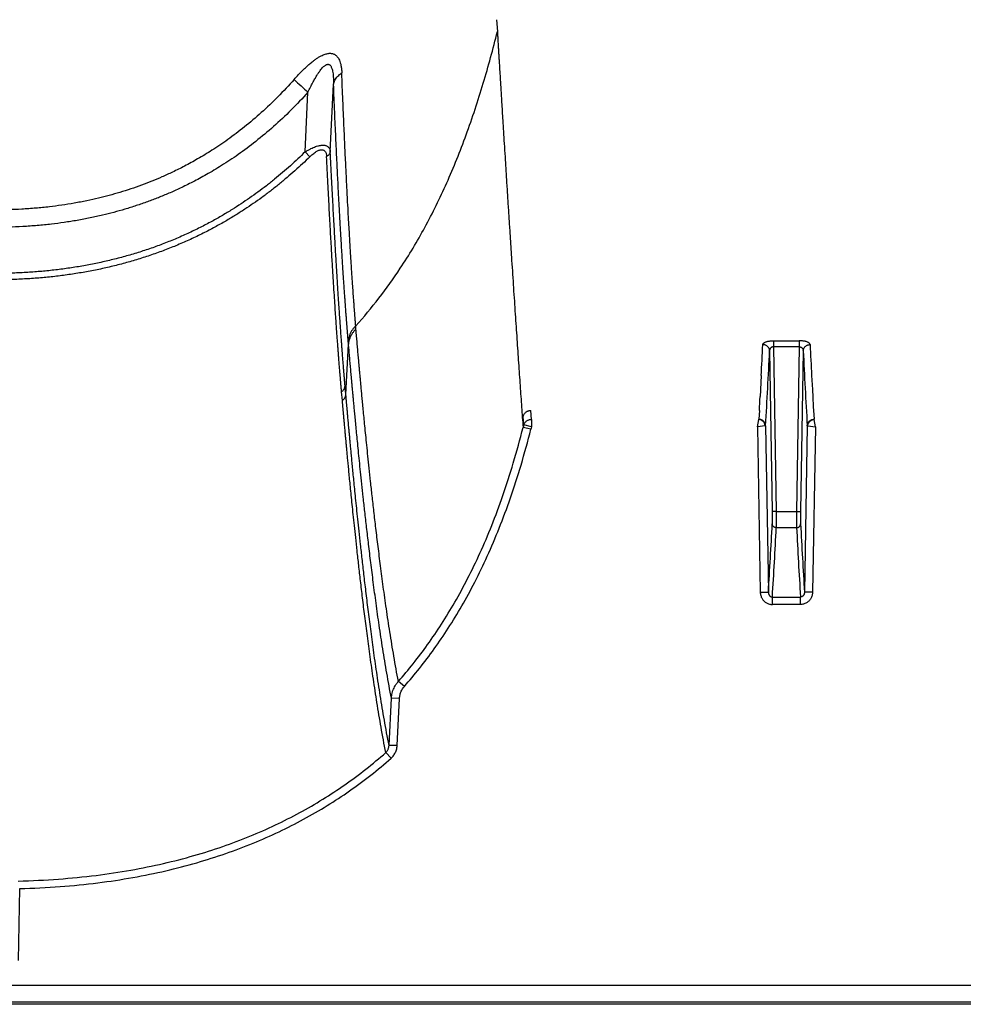
# Model space of a CAD drawing. Units: inches. Extents: x 0 to 176, y 0 to 136.
# Drawn here: x 110 to 113, y 71 to 74 of the extents above; entities that cross this region are included whole.
import ezdxf

# ---------------------------------------------------------------- set-up
doc = ezdxf.new("R2010")
doc.units = ezdxf.units.IN
doc.header["$LTSCALE"] = 16
doc.header["$MEASUREMENT"] = 0

msp = doc.modelspace()

# ---------------------------------------------------------------- linework, layer by layer
at = {"color": 7, "linetype": 'Continuous'}
for p, q in [((111.9057, 73.5707), (111.908, 73.5339)), ((111.3894, 73.1608), (111.3994, 73.3701)), ((111.3111, 73.1602), (111.32, 73.3455)), ((111.3258, 73.1453), (111.3111, 73.1602)), ((111.469, 72.6101), (111.4682, 72.6199)), ((111.4376, 72.4068), (111.4458, 72.5637)), ((111.4458, 72.5637), (111.445, 72.5736)), ((112.7655, 72.5739), (112.8454, 72.5739)), ((112.7655, 72.5739), (112.7655, 72.5549)), ((112.7655, 72.5549), (112.774, 72.0432)), ((112.8454, 72.5549), (112.7655, 72.5549)), ((112.8454, 72.5549), (112.8369, 72.0432)), ((112.8454, 72.5739), (112.8454, 72.5549)), ((112.7531, 72.5425), (112.7614, 72.0434)), ((112.8578, 72.5425), (112.8495, 72.0434)), ((112.7273, 72.4654), (112.725, 72.4222)), ((112.8836, 72.4654), (112.8859, 72.4222)), ((111.4376, 72.4068), (111.4352, 72.4339)), ((111.4268, 72.3882), (111.4243, 72.4154)), ((112.7249, 72.4202), (112.7238, 72.4003)), ((112.725, 72.4222), (112.7249, 72.4202)), ((112.8859, 72.4222), (112.886, 72.4202)), ((112.886, 72.4202), (112.8871, 72.4003)), ((111.9898, 72.3125), (111.9882, 72.339)), ((112.0139, 72.3296), (112.0121, 72.3577)), ((112.7215, 72.3577), (112.7198, 72.3299)), ((112.8895, 72.3577), (112.8911, 72.3299)), ((112.0139, 72.3063), (111.9898, 72.3125)), ((112.0139, 72.3296), (112.0139, 72.3063)), ((112.7157, 72.3063), (112.7196, 72.3296)), ((112.7395, 72.31), (112.7157, 72.3063)), ((112.7408, 72.3101), (112.7395, 72.31)), ((112.7408, 72.3101), (112.7494, 71.793)), ((112.8701, 72.3101), (112.8615, 71.793)), ((112.8701, 72.3101), (112.8714, 72.31)), ((112.8714, 72.31), (112.8952, 72.3063)), ((112.8952, 72.3063), (112.8913, 72.3296)), ((112.012, 72.2992), (111.9877, 72.3045)), ((112.7157, 72.3063), (112.7242, 71.7934)), ((112.8952, 72.3063), (112.8867, 71.7934)), ((112.7614, 72.0434), (112.7614, 72.0051)), ((112.774, 72.0432), (112.7614, 72.0434)), ((112.774, 72.0432), (112.8369, 72.0432)), ((112.774, 72.0432), (112.774, 71.9934)), ((112.8369, 72.0432), (112.8495, 72.0434)), ((112.8369, 72.0432), (112.8369, 71.9934)), ((112.8495, 72.0434), (112.8495, 72.0051)), ((112.8369, 71.9934), (112.774, 71.9934)), ((112.7242, 71.7934), (112.7494, 71.793)), ((112.8867, 71.7934), (112.8615, 71.793)), ((112.7618, 71.7781), (112.8491, 71.7781)), ((112.7618, 71.7547), (112.7618, 71.7781)), ((112.8491, 71.7547), (112.8491, 71.7781)), ((112.8491, 71.7547), (112.7618, 71.7547)), ((111.6192, 71.5004), (111.6007, 71.516)), ((111.5716, 71.3173), (111.579, 71.4635)), ((111.6041, 71.463), (111.579, 71.4635)), ((111.5967, 71.3168), (111.6041, 71.463)), ((111.5967, 71.3168), (111.5716, 71.3173)), ((111.5779, 71.2773), (111.5616, 71.2951)), ((110.4211, 70.6492), (110.425, 70.8725)), ((89.5275, 70.5725), (134.9185, 70.5725)), ((135.7293, 70.5134), (89.1816, 70.5134)), ((134.9185, 70.5198), (89.5272, 70.5198))]:
    msp.add_line(p, q, dxfattribs=at)
for centre, radius, start, end in [((121.7818, 84.853), 15.5522, 227.50942, 227.7253), ((89.2438, 73.6868), 23.5152, 357.02273, 357.25816), ((136.3671, 73.6868), 23.5152, 182.74184, 182.97727), ((91.9013, 73.5295), 20.8752, 356.65132, 357.28997), ((133.7096, 73.5295), 20.8752, 182.71003, 183.34868), ((97.7648, 73.2134), 14.9811, 356.72573, 356.88893), ((127.8461, 73.2134), 14.9811, 183.11107, 183.27427), ((112.1994, 72.2508), 0.2185, 163.5999, 165.7561), ((112.2068, 72.2504), 0.2008, 163.8453, 165.9213), ((93.8631, 72.9662), 18.9227, 356.44551, 357.08867), ((131.7478, 72.9662), 18.9227, 182.91133, 183.55449), ((93.9295, 72.9504), 18.8688, 356.43816, 357.09284), ((131.6814, 72.9504), 18.8688, 182.90716, 183.56184)]:
    msp.add_arc(centre, radius, start, end, dxfattribs=at)
for points, start_tangent, end_tangent in [([(111.4682, 72.6199), (111.5402, 72.7058), (111.6067, 72.7988), (111.6827, 72.9257), (111.7507, 73.0637), (111.8111, 73.213), (111.8643, 73.3733), (111.908, 73.5339)], (0.689702, 0.757639), (0.244427, 0.994968)), ([(111.908, 73.5339), (111.9083, 73.5275), (111.9087, 73.5207), (111.9092, 73.5133), (111.9097, 73.5052), (111.9102, 73.4963), (111.9108, 73.4863), (111.9115, 73.4751), (111.9122, 73.4628), (111.913, 73.4493), (111.9139, 73.4347), (111.9148, 73.4189), (111.9159, 73.4017), (111.917, 73.3828), (111.9183, 73.3619), (111.9197, 73.3391), (111.9212, 73.3145), (111.9229, 73.2874), (111.9247, 73.2574), (111.9268, 73.2239), (111.9291, 73.1868), (111.9317, 73.1452), (111.9346, 73.0992), (111.9376, 73.0513), (111.9406, 73.0038), (111.9436, 72.9573), (111.9466, 72.9117), (111.9495, 72.867), (111.9523, 72.8231), (111.9552, 72.7802), (111.9579, 72.7381), (111.9607, 72.697), (111.9634, 72.6568), (111.966, 72.6174), (111.9686, 72.579), (111.9712, 72.5415), (111.9737, 72.5049), (111.9761, 72.4692), (111.9785, 72.4344), (111.9809, 72.4006), (111.9832, 72.3676), (111.9855, 72.3356), (111.9877, 72.3045)], (0.065151, -1.230192), (0.087429, -1.22881)), ([(111.2768, 73.385), (111.2905, 73.4001), (111.3033, 73.4131), (111.315, 73.4243), (111.3258, 73.4338), (111.3356, 73.4418), (111.3448, 73.4485), (111.3531, 73.4539), (111.3607, 73.4582), (111.3674, 73.4614)], (0.079084, 0.089379), (0.109784, 0.046801)), ([(111.3674, 73.4614), (111.3735, 73.4637), (111.3789, 73.4652), (111.3837, 73.4661), (111.3881, 73.4664), (111.3922, 73.4662), (111.3961, 73.4655), (111.4, 73.4642)], (0.03086, 0.013154), (0.031007, -0.012806)), ([(111.4, 73.4642), (111.4037, 73.4623), (111.4075, 73.4595), (111.4111, 73.4557), (111.4146, 73.4508), (111.4177, 73.4446), (111.4203, 73.4371), (111.4225, 73.4281), (111.4241, 73.4176), (111.4249, 73.4055)], (0.061999, -0.025624), (0.002636, -0.067034)), ([(111.32, 73.3455), (111.3278, 73.3614), (111.3349, 73.3752), (111.3414, 73.3871), (111.3474, 73.3971), (111.3528, 73.4056), (111.3578, 73.4127), (111.3624, 73.4186), (111.3665, 73.4231), (111.3702, 73.4266)], (0.040788, 0.086718), (0.072876, 0.062231)), ([(111.3702, 73.4266), (111.3735, 73.4291), (111.3764, 73.4308), (111.379, 73.4318), (111.3813, 73.4322), (111.3835, 73.4321), (111.3856, 73.4315), (111.3876, 73.4302)], (0.014717, 0.012564), (0.015288, -0.011863)), ([(111.3876, 73.4302), (111.3895, 73.4283), (111.3915, 73.4256), (111.3933, 73.4217), (111.395, 73.4167), (111.3965, 73.4104), (111.3977, 73.4027), (111.3987, 73.3934), (111.3992, 73.3826), (111.3994, 73.3701)], (0.049458, -0.03839), (-0.000254, -0.062609)), ([(111.2768, 73.385), (111.2264, 73.3312), (111.1751, 73.2822), (111.1227, 73.2376), (111.0708, 73.1983), (111.0218, 73.1652), (110.9773, 73.1382), (110.9367, 73.1159), (110.8998, 73.0975), (110.8665, 73.0823), (110.8352, 73.0692), (110.8033, 73.0569), (110.7698, 73.0452), (110.7358, 73.0344), (110.703, 73.0251), (110.6699, 73.0166), (110.6331, 73.0084), (110.5942, 73.001), (110.5554, 72.9947), (110.5171, 72.9897), (110.4752, 72.9855), (110.4315, 72.9824), (110.3889, 72.9807), (110.3485, 72.9802)], (-0.692936, -0.783078), (-1.045644, 0.000001)), ([(111.3994, 73.3701), (111.401, 73.3766), (111.4038, 73.3831), (111.4076, 73.3892), (111.4125, 73.3951), (111.4183, 73.4005), (111.4249, 73.4055)], (0.007245, 0.044292), (0.037364, 0.024864)), ([(111.4682, 72.6199), (111.4681, 72.6213), (111.468, 72.6227), (111.4679, 72.6241), (111.4678, 72.6255), (111.4677, 72.627), (111.4675, 72.6284), (111.4674, 72.6298), (111.4673, 72.6313), (111.4672, 72.6327), (111.4671, 72.6341), (111.467, 72.6357), (111.4668, 72.6373), (111.4667, 72.6392), (111.4665, 72.6413), (111.4663, 72.6436), (111.4661, 72.646), (111.4659, 72.6486), (111.4657, 72.6514), (111.4655, 72.6544), (111.4652, 72.6578), (111.465, 72.6615), (111.4646, 72.6657), (111.4643, 72.6703), (111.4639, 72.6752), (111.4635, 72.6805), (111.4631, 72.6862), (111.4627, 72.6923), (111.4622, 72.6988), (111.4617, 72.706), (111.4611, 72.7138), (111.4605, 72.7224), (111.4598, 72.7318), (111.4591, 72.7422), (111.4583, 72.7537), (111.4574, 72.7668), (111.4564, 72.7817), (111.4553, 72.7986), (111.4541, 72.8176), (111.4528, 72.8384), (111.4514, 72.8611), (111.4499, 72.8854), (111.4484, 72.9117), (111.4467, 72.9413), (111.4448, 72.9755), (111.4427, 73.0147), (111.4404, 73.0597), (111.4378, 73.1119), (111.4349, 73.1729), (111.4317, 73.2427), (111.4284, 73.3199), (111.4249, 73.4055)], (-0.042345, 0.785696), (-0.030933, 0.786228)), ([(111.445, 72.5736), (111.4448, 72.5751), (111.4447, 72.5766), (111.4446, 72.578), (111.4445, 72.5795), (111.4444, 72.5809), (111.4442, 72.5823), (111.4441, 72.5838), (111.444, 72.5852), (111.4439, 72.5867), (111.4438, 72.5881), (111.4436, 72.5897), (111.4435, 72.5914), (111.4433, 72.5933), (111.4432, 72.5954), (111.443, 72.5977), (111.4428, 72.6002), (111.4426, 72.6028), (111.4423, 72.6056), (111.4421, 72.6087), (111.4418, 72.6121), (111.4415, 72.6159), (111.4412, 72.6201), (111.4408, 72.6248), (111.4404, 72.6298), (111.44, 72.6351), (111.4396, 72.6408), (111.4391, 72.647), (111.4386, 72.6537), (111.438, 72.6609), (111.4375, 72.6688), (111.4368, 72.6775), (111.4361, 72.687), (111.4354, 72.6975), (111.4345, 72.7092), (111.4336, 72.7224), (111.4325, 72.7375), (111.4314, 72.7547), (111.4301, 72.774), (111.4287, 72.7951), (111.4272, 72.818), (111.4257, 72.8427), (111.4241, 72.8694), (111.4223, 72.8994), (111.4203, 72.934), (111.4181, 72.9738), (111.4156, 73.0194), (111.4129, 73.0724), (111.4098, 73.1342), (111.4065, 73.205), (111.403, 73.2833), (111.3994, 73.3701)], (-0.068366, 0.794892), (-0.032466, 0.797165)), ([(111.32, 73.3455), (111.2671, 73.2898), (111.213, 73.239), (111.1577, 73.1927), (111.1031, 73.1519), (111.0515, 73.1176), (111.0046, 73.0896), (110.9619, 73.0665), (110.9231, 73.0474), (110.8882, 73.0317), (110.8554, 73.0181), (110.8219, 73.0054), (110.7868, 72.9933), (110.7513, 72.9821), (110.717, 72.9725), (110.6824, 72.9637), (110.644, 72.9552), (110.6035, 72.9475), (110.5631, 72.9411), (110.5233, 72.9359), (110.4797, 72.9316), (110.4344, 72.9284), (110.3903, 72.9266), (110.3485, 72.9261)], (-0.729713, -0.812102), (-1.091783, 0.000002)), ([(111.3111, 73.1602), (111.3202, 73.1657), (111.3288, 73.1703), (111.3366, 73.1739), (111.3437, 73.1767), (111.3502, 73.1788), (111.3559, 73.1801), (111.361, 73.1809), (111.3657, 73.1811), (111.37, 73.1809), (111.374, 73.1802), (111.3777, 73.1789), (111.3811, 73.1769), (111.3841, 73.1742), (111.3865, 73.1707), (111.3884, 73.1663), (111.3894, 73.1608)], (0.07924, 0.050575), (0.009597, -0.093513)), ([(111.3258, 73.1453), (111.332, 73.151), (111.3377, 73.1557), (111.3429, 73.1595), (111.3477, 73.1624), (111.352, 73.1645), (111.3559, 73.1659), (111.3593, 73.1667), (111.3624, 73.167), (111.3653, 73.1668), (111.3679, 73.1661), (111.3703, 73.1647), (111.3725, 73.1627), (111.3744, 73.16), (111.376, 73.1564), (111.3772, 73.1518), (111.3778, 73.1462)], (0.051714, 0.050687), (0.003506, -0.072327)), ([(111.3111, 73.1602), (111.2887, 73.1387), (111.2655, 73.1173), (111.2414, 73.0962), (111.2164, 73.0754), (111.1908, 73.055), (111.1646, 73.0354), (111.1386, 73.0168), (111.1123, 72.999), (111.0845, 72.9811), (111.0543, 72.963), (111.0214, 72.9444), (110.9852, 72.9255), (110.9467, 72.9069), (110.9073, 72.8896), (110.8678, 72.8738), (110.828, 72.8593), (110.7874, 72.8461), (110.746, 72.8341), (110.7039, 72.8233), (110.6613, 72.8138), (110.6182, 72.8056), (110.5748, 72.7987), (110.5313, 72.7931), (110.4881, 72.7888), (110.4443, 72.7857), (110.3982, 72.7837), (110.3485, 72.783)], (-0.756882, -0.744662), (-1.061787, 0)), ([(111.3258, 73.1453), (111.303, 73.1234), (111.2794, 73.1018), (111.2549, 73.0804), (111.2295, 73.0593), (111.2034, 73.0387), (111.1768, 73.0187), (111.1503, 72.9999), (111.1236, 72.9819), (111.0952, 72.9638), (111.0646, 72.9454), (111.031, 72.9266), (110.9943, 72.9074), (110.9551, 72.8886), (110.9151, 72.8711), (110.875, 72.8551), (110.8344, 72.8404), (110.7932, 72.827), (110.7513, 72.8149), (110.7086, 72.8039), (110.6653, 72.7943), (110.6216, 72.7861), (110.5776, 72.7791), (110.5336, 72.7734), (110.4898, 72.7691), (110.4454, 72.7659), (110.3988, 72.7639), (110.3485, 72.7632)], (-0.769474, -0.75417), (-1.077433, 0)), ([(111.3894, 73.1608), (111.3887, 73.158), (111.3875, 73.1553), (111.3857, 73.1527), (111.3835, 73.1503), (111.3808, 73.1481), (111.3778, 73.1462)], (-0.002962, -0.019098), (-0.016952, -0.009281)), ([(111.4243, 72.4154), (111.4241, 72.4175), (111.4239, 72.4196), (111.4237, 72.4218), (111.4236, 72.4239), (111.4234, 72.426), (111.4232, 72.4281), (111.423, 72.4304), (111.4228, 72.433), (111.4225, 72.4357), (111.4223, 72.4387), (111.422, 72.442), (111.4217, 72.4455), (111.4214, 72.4493), (111.421, 72.4535), (111.4207, 72.4581), (111.4203, 72.4629), (111.4198, 72.4682), (111.4193, 72.474), (111.4188, 72.4804), (111.4183, 72.4873), (111.4176, 72.495), (111.417, 72.5035), (111.4162, 72.5129), (111.4154, 72.5232), (111.4145, 72.5345), (111.4136, 72.5471), (111.4125, 72.5611), (111.4114, 72.5767), (111.4101, 72.5942), (111.4087, 72.6139), (111.4071, 72.6361), (111.4054, 72.6613), (111.4035, 72.6901), (111.4013, 72.7233), (111.3989, 72.7617), (111.3961, 72.8066), (111.393, 72.8592), (111.3895, 72.9204), (111.3858, 72.9884), (111.3819, 73.0634), (111.3778, 73.1462)], (-0.071525, 0.728815), (-0.03548, 0.731456)), ([(111.4352, 72.4339), (111.435, 72.436), (111.4348, 72.4381), (111.4346, 72.4402), (111.4345, 72.4423), (111.4343, 72.4444), (111.4341, 72.4465), (111.4339, 72.4488), (111.4337, 72.4513), (111.4335, 72.4541), (111.4332, 72.4571), (111.4329, 72.4603), (111.4326, 72.4638), (111.4323, 72.4676), (111.432, 72.4718), (111.4316, 72.4763), (111.4312, 72.4812), (111.4308, 72.4865), (111.4303, 72.4922), (111.4298, 72.4985), (111.4292, 72.5055), (111.4286, 72.5131), (111.428, 72.5215), (111.4273, 72.5309), (111.4265, 72.5411), (111.4256, 72.5524), (111.4247, 72.5649), (111.4236, 72.5789), (111.4225, 72.5944), (111.4212, 72.6118), (111.4198, 72.6313), (111.4183, 72.6534), (111.4166, 72.6785), (111.4147, 72.7072), (111.4126, 72.7402), (111.4102, 72.7784), (111.4075, 72.823), (111.4044, 72.8753), (111.401, 72.9362), (111.3973, 73.0038), (111.3935, 73.0785), (111.3894, 73.1608)], (-0.064183, 0.725526), (-0.034926, 0.727522)), ([(111.4682, 72.6199), (111.4619, 72.6133), (111.4565, 72.6061), (111.4521, 72.5985), (111.4487, 72.5904), (111.4463, 72.5821), (111.445, 72.5736)], (-0.038493, -0.036263), (-0.004701, -0.052674)), ([(111.469, 72.6101), (111.4627, 72.6034), (111.4574, 72.5963), (111.4529, 72.5886), (111.4495, 72.5805), (111.4471, 72.5722), (111.4458, 72.5637)], (-0.038475, -0.036426), (-0.004655, -0.052778)), ([(111.6007, 71.516), (111.5866, 71.594), (111.5743, 71.6695), (111.5634, 71.7417), (111.5538, 71.8102), (111.5453, 71.8747), (111.5377, 71.9353), (111.5308, 71.9918), (111.5247, 72.0442), (111.5193, 72.0925), (111.5144, 72.137), (111.5101, 72.1778), (111.5061, 72.2153), (111.5026, 72.2496), (111.4995, 72.2809), (111.4966, 72.3097), (111.494, 72.3359), (111.4917, 72.3599), (111.4896, 72.3819), (111.4877, 72.402), (111.486, 72.4205), (111.4844, 72.4375), (111.483, 72.453), (111.4816, 72.4674), (111.4804, 72.4805), (111.4794, 72.4925), (111.4784, 72.5033), (111.4775, 72.5134), (111.4766, 72.5231), (111.4757, 72.5328), (111.4749, 72.5427), (111.474, 72.5525), (111.4731, 72.5623), (111.4723, 72.5722), (111.4714, 72.5822), (111.4705, 72.5923), (111.4697, 72.6018), (111.469, 72.6101)], (-0.207651, 1.08267), (-0.098215, 1.098019)), ([(111.579, 71.4635), (111.5647, 71.5418), (111.5521, 71.6176), (111.5411, 71.6902), (111.5314, 71.759), (111.5228, 71.8239), (111.5151, 71.8848), (111.5082, 71.9417), (111.502, 71.9945), (111.4965, 72.0431), (111.4916, 72.0878), (111.4872, 72.1289), (111.4832, 72.1666), (111.4797, 72.2011), (111.4765, 72.2327), (111.4736, 72.2616), (111.471, 72.288), (111.4687, 72.3122), (111.4666, 72.3343), (111.4647, 72.3545), (111.4629, 72.3731), (111.4613, 72.3902), (111.4599, 72.4058), (111.4586, 72.4202), (111.4574, 72.4335), (111.4563, 72.4455), (111.4553, 72.4564), (111.4544, 72.4665), (111.4535, 72.4763), (111.4526, 72.4861), (111.4518, 72.4959), (111.4509, 72.5058), (111.45, 72.5157), (111.4491, 72.5256), (111.4483, 72.5357), (111.4474, 72.5458), (111.4466, 72.5554), (111.4458, 72.5637)], (-0.211893, 1.088215), (-0.095446, 1.104537)), ([(112.7321, 72.5619), (112.7325, 72.5635), (112.7335, 72.5651), (112.735, 72.5667), (112.7371, 72.5681), (112.7397, 72.5694), (112.7426, 72.5706), (112.7459, 72.5716), (112.7495, 72.5724), (112.7533, 72.573), (112.7573, 72.5735), (112.7614, 72.5738), (112.7655, 72.5739)], (0.001801, 0.037465), (0.037508, -0.000001)), ([(112.7531, 72.5425), (112.7528, 72.5455), (112.752, 72.5485), (112.7507, 72.5513), (112.7489, 72.5539), (112.7468, 72.5562), (112.7443, 72.5582), (112.7415, 72.5598), (112.7385, 72.5609), (112.7353, 72.5616), (112.7321, 72.5619)], (-0.000817, 0.031554), (-0.031564, 0.000173)), ([(112.7655, 72.5549), (112.764, 72.5548), (112.7624, 72.5545), (112.7609, 72.5541), (112.7595, 72.5534), (112.7582, 72.5526), (112.757, 72.5516), (112.7559, 72.5504), (112.7549, 72.549), (112.7541, 72.5475), (112.7536, 72.5459), (112.7532, 72.5442), (112.7531, 72.5425)], (-0.0195, 0.000541), (-0.000122, -0.019507)), ([(112.8788, 72.5619), (112.8784, 72.5635), (112.8774, 72.5651), (112.8759, 72.5667), (112.8738, 72.5681), (112.8712, 72.5694), (112.8683, 72.5706), (112.865, 72.5716), (112.8614, 72.5724), (112.8576, 72.573), (112.8536, 72.5735), (112.8495, 72.5738), (112.8454, 72.5739)], (-0.001801, 0.037465), (-0.037508, -0.000001)), ([(112.8454, 72.5549), (112.8469, 72.5548), (112.8485, 72.5545), (112.85, 72.5541), (112.8514, 72.5534), (112.8527, 72.5526), (112.854, 72.5516), (112.855, 72.5504), (112.856, 72.549), (112.8568, 72.5475), (112.8573, 72.5459), (112.8577, 72.5442), (112.8578, 72.5425)], (0.0195, 0.000541), (0.000122, -0.019507)), ([(112.8578, 72.5425), (112.8581, 72.5455), (112.859, 72.5485), (112.8602, 72.5513), (112.862, 72.5539), (112.8641, 72.5562), (112.8666, 72.5582), (112.8694, 72.5598), (112.8724, 72.5609), (112.8756, 72.5616), (112.8788, 72.5619)], (0.000817, 0.031554), (0.031564, 0.000173)), ([(111.4243, 72.4154), (111.4278, 72.4184), (111.4307, 72.4218), (111.4329, 72.4256), (111.4344, 72.4297), (111.4352, 72.4339)], (0.017799, 0.013084), (0.001964, 0.022004)), ([(111.4268, 72.3882), (111.4303, 72.3912), (111.4331, 72.3947), (111.4354, 72.3985), (111.4369, 72.4026), (111.4376, 72.4068)], (0.017809, 0.013176), (0.001935, 0.022069)), ([(111.5716, 71.3173), (111.5571, 71.396), (111.5444, 71.4721), (111.5333, 71.5449), (111.5234, 71.6138), (111.5147, 71.6787), (111.5069, 71.7395), (111.4999, 71.7962), (111.4937, 71.8488), (111.4882, 71.8971), (111.4832, 71.9416), (111.4788, 71.9824), (111.4748, 72.0197), (111.4712, 72.0539), (111.468, 72.0851), (111.4651, 72.1136), (111.4625, 72.1397), (111.4602, 72.1635), (111.4581, 72.1853), (111.4561, 72.2052), (111.4544, 72.2235), (111.4528, 72.2402), (111.4514, 72.2555), (111.4501, 72.2696), (111.4489, 72.2825), (111.4477, 72.2945), (111.4467, 72.3055), (111.4458, 72.3156), (111.445, 72.3249), (111.4442, 72.3334), (111.4435, 72.3412), (111.4428, 72.3483), (111.4423, 72.3549), (111.4417, 72.3609), (111.4412, 72.3665), (111.4408, 72.3716), (111.4403, 72.3764), (111.4399, 72.3808), (111.4396, 72.385), (111.4392, 72.3888), (111.4389, 72.3924), (111.4386, 72.3958), (111.4383, 72.3989), (111.4381, 72.4018), (111.4378, 72.4044), (111.4376, 72.4068)], (-0.211195, 1.077708), (-0.09743, 1.093877)), ([(111.5616, 71.2951), (111.547, 71.374), (111.5342, 71.4503), (111.523, 71.5233), (111.5131, 71.5924), (111.5043, 71.6576), (111.4964, 71.7186), (111.4894, 71.7755), (111.4831, 71.8283), (111.4776, 71.8768), (111.4726, 71.9214), (111.4681, 71.9624), (111.4641, 71.9999), (111.4605, 72.0342), (111.4573, 72.0655), (111.4544, 72.0941), (111.4518, 72.1203), (111.4494, 72.1442), (111.4473, 72.166), (111.4454, 72.1861), (111.4436, 72.2044), (111.442, 72.2211), (111.4406, 72.2365), (111.4393, 72.2506), (111.4381, 72.2636), (111.4369, 72.2756), (111.4359, 72.2867), (111.435, 72.2968), (111.4341, 72.3061), (111.4334, 72.3146), (111.4327, 72.3224), (111.432, 72.3296), (111.4314, 72.3361), (111.4309, 72.3422), (111.4304, 72.3478), (111.4299, 72.3529), (111.4295, 72.3577), (111.4291, 72.3622), (111.4287, 72.3663), (111.4284, 72.3702), (111.4281, 72.3738), (111.4278, 72.3772), (111.4275, 72.3803), (111.4272, 72.3832), (111.427, 72.3858), (111.4268, 72.3882)], (-0.213429, 1.081033), (-0.0976, 1.09757)), ([(111.9882, 72.339), (111.9895, 72.3426), (111.9913, 72.3459), (111.9935, 72.3489), (111.9961, 72.3515), (111.999, 72.3537), (112.0021, 72.3555), (112.0053, 72.3567), (112.0087, 72.3575), (112.0121, 72.3577)], (0.009112, 0.031237), (0.032538, 0)), ([(111.9898, 72.3125), (111.9913, 72.316), (111.9934, 72.3193), (111.9959, 72.3223), (111.999, 72.3248), (112.0023, 72.3268), (112.006, 72.3283), (112.0099, 72.3292), (112.0139, 72.3296)], (0.009738, 0.029949), (0.031493, 0.000099)), ([(112.7196, 72.3296), (112.7198, 72.3297), (112.7198, 72.3299)], (0.000314, 0.000285), (0.000025, 0.000424)), ([(112.7395, 72.31), (112.7389, 72.3132), (112.7378, 72.3164), (112.7362, 72.3193), (112.7341, 72.3221), (112.7317, 72.3244), (112.729, 72.3264), (112.726, 72.328), (112.7228, 72.329), (112.7196, 72.3296)], (-0.00339, 0.029968), (-0.030045, 0.002616)), ([(112.7408, 72.3101), (112.7405, 72.3132), (112.7397, 72.3163), (112.7384, 72.3191), (112.7366, 72.3218), (112.7345, 72.3241), (112.732, 72.3261), (112.7292, 72.3277), (112.7262, 72.3289), (112.723, 72.3297), (112.7198, 72.3299)], (-0.000765, 0.031864), (-0.031873, 0.000149)), ([(112.8701, 72.3101), (112.8704, 72.3132), (112.8712, 72.3163), (112.8725, 72.3191), (112.8743, 72.3218), (112.8764, 72.3241), (112.8789, 72.3261), (112.8817, 72.3277), (112.8847, 72.3289), (112.8879, 72.3297), (112.8911, 72.3299)], (0.000765, 0.031864), (0.031873, 0.000149)), ([(112.8714, 72.31), (112.872, 72.3132), (112.8731, 72.3164), (112.8747, 72.3193), (112.8768, 72.3221), (112.8792, 72.3244), (112.8819, 72.3264), (112.8849, 72.328), (112.8881, 72.329), (112.8913, 72.3296)], (0.00339, 0.029968), (0.030045, 0.002616)), ([(112.8913, 72.3296), (112.8912, 72.3297), (112.8911, 72.3299)], (-0.000314, 0.000285), (-0.000025, 0.000424)), ([(111.6007, 71.516), (111.6469, 71.5711), (111.6915, 71.6304), (111.7345, 71.6938), (111.7759, 71.7618), (111.8157, 71.8352), (111.854, 71.9144), (111.8905, 72.0001), (111.925, 72.093), (111.9575, 72.1942), (111.9877, 72.3045)], (0.586306, 0.665258), (0.215268, 0.860223)), ([(111.6192, 71.5004), (111.6662, 71.5565), (111.7117, 71.6167), (111.7554, 71.6811), (111.7974, 71.7502), (111.8379, 71.8245), (111.8767, 71.9048), (111.9136, 71.9916), (111.9486, 72.0856), (111.9815, 72.1878), (112.012, 72.2992)], (0.594558, 0.673915), (0.218382, 0.871763)), ([(112.774, 71.9934), (112.7716, 71.9936), (112.7693, 71.9943), (112.7671, 71.9954), (112.7652, 71.9968), (112.7636, 71.9986), (112.7625, 72.0006), (112.7617, 72.0028), (112.7614, 72.0051)], (-0.018984, 0.000101), (-0.000482, 0.018978)), ([(112.8369, 71.9934), (112.8393, 71.9936), (112.8417, 71.9943), (112.8438, 71.9954), (112.8457, 71.9968), (112.8473, 71.9986), (112.8484, 72.0006), (112.8492, 72.0028), (112.8495, 72.0051)], (0.018984, 0.000101), (0.000482, 0.018978)), ([(112.7242, 71.7934), (112.7247, 71.7882), (112.7257, 71.7831), (112.7275, 71.7781), (112.7298, 71.7735), (112.7326, 71.7693), (112.7359, 71.7656), (112.7396, 71.7624), (112.7436, 71.7596), (112.7479, 71.7575), (112.7525, 71.7559), (112.7572, 71.755), (112.7618, 71.7547)], (0.000998, -0.059776), (0.059785, 0.000001)), ([(112.7494, 71.793), (112.7496, 71.791), (112.7499, 71.789), (112.7504, 71.7871), (112.7512, 71.7853), (112.7521, 71.7837), (112.7532, 71.7822), (112.7544, 71.781), (112.7558, 71.78), (112.7572, 71.7791), (112.7587, 71.7786), (112.7603, 71.7782), (112.7618, 71.7781)], (0.00012, -0.021502), (0.021501, 0.000194)), ([(112.8867, 71.7934), (112.8862, 71.7882), (112.8852, 71.7831), (112.8834, 71.7781), (112.8811, 71.7735), (112.8783, 71.7693), (112.875, 71.7656), (112.8713, 71.7624), (112.8673, 71.7596), (112.863, 71.7575), (112.8584, 71.7559), (112.8537, 71.755), (112.8491, 71.7547)], (-0.000998, -0.059776), (-0.059785, 0.000001)), ([(112.8615, 71.793), (112.8614, 71.791), (112.861, 71.789), (112.8605, 71.7871), (112.8597, 71.7853), (112.8588, 71.7837), (112.8577, 71.7822), (112.8565, 71.781), (112.8551, 71.78), (112.8537, 71.7791), (112.8522, 71.7786), (112.8506, 71.7782), (112.8491, 71.7781)], (-0.00012, -0.021502), (-0.021501, 0.000194)), ([(111.579, 71.4635), (111.5799, 71.4718), (111.5815, 71.4799), (111.5839, 71.4878), (111.5871, 71.4955), (111.591, 71.5028), (111.5955, 71.5096), (111.6007, 71.516)], (0.003158, 0.057791), (0.038665, 0.043067)), ([(111.6041, 71.463), (111.6047, 71.4689), (111.6059, 71.4747), (111.6075, 71.4804), (111.6097, 71.4858), (111.6124, 71.491), (111.6156, 71.4958), (111.6192, 71.5004)], (0.00207, 0.040954), (0.027128, 0.03075)), ([(111.5616, 71.2951), (111.564, 71.2975), (111.5661, 71.3003), (111.5679, 71.3033), (111.5694, 71.3066), (111.5705, 71.31), (111.5713, 71.3136), (111.5716, 71.3173)], (0.018392, 0.016881), (0.000987, 0.024945)), ([(111.5779, 71.2773), (111.5823, 71.2817), (111.5863, 71.2866), (111.5897, 71.292), (111.5925, 71.2978), (111.5946, 71.304), (111.5961, 71.3103), (111.5967, 71.3168)], (0.033773, 0.02968), (0.002269, 0.044904)), ([(110.4205, 70.896), (110.5457, 70.9022), (110.6619, 70.9138), (110.7701, 70.9301), (110.8713, 70.9507), (110.9661, 70.9752), (111.0552, 71.0034), (111.1393, 71.0352), (111.2189, 71.0702), (111.2943, 71.1085), (111.3661, 71.1502), (111.4346, 71.1953), (111.4998, 71.2436), (111.5616, 71.2951)], (1.233901, 0.031941), (0.92679, 0.815226)), ([(110.425, 70.8725), (110.5508, 70.8789), (110.6677, 70.8906), (110.7767, 70.9072), (110.8788, 70.9281), (110.9745, 70.953), (111.0646, 70.9816), (111.1497, 71.0137), (111.2302, 71.0492), (111.3066, 71.0881), (111.3795, 71.1304), (111.449, 71.1761), (111.5151, 71.2251), (111.5779, 71.2773)], (1.246958, 0.034055), (0.936992, 0.823474))]:
    msp.add_spline(points, degree=3, dxfattribs=dict(at, start_tangent=start_tangent, end_tangent=end_tangent))

doc.saveas('drawing.dxf')
